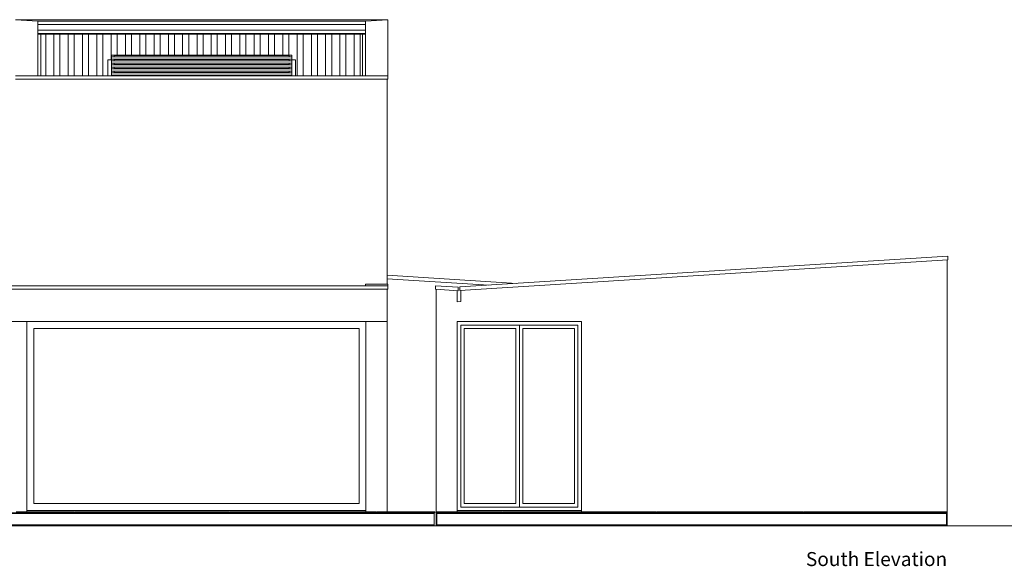
# Model space of a CAD drawing. Units: inches. Extents: x 23 to 96, y 10 to 141.
# Drawn here: x 57 to 71, y 10 to 18 of the extents above; entities that cross this region are included whole.
import ezdxf

# ---------------------------------------------------------------- set-up
doc = ezdxf.new("R2010")
doc.units = ezdxf.units.IN
doc.header["$MEASUREMENT"] = 0
for name, color, linetype, lineweight in [('Cut', 2, 'Continuous', 5), ('Legends', 7, 'Continuous', 0), ('View in first plane', 250, 'Continuous', 0), ('View in second plane', 253, 'Continuous', 0)]:
    doc.layers.add(name, color=color, linetype=linetype, lineweight=lineweight)
doc.styles.add('texto', font='txt.shx')

msp = doc.modelspace()

# ---------------------------------------------------------------- linework, layer by layer
at = {"layer": 'Cut'}
msp.add_line((31.225, 10.318), (75.525, 10.318), dxfattribs=at)
at = {"layer": 'View in first plane'}
for p, q in [((63.565, 13.728), (70.535, 14.168)), ((63.565, 13.678), (70.535, 14.118)), ((70.525, 14.117), (70.525, 10.458)), ((70.535, 14.168), (70.535, 14.118)), ((63.215, 13.695), (63.215, 13.746)), ((63.215, 13.746), (63.537, 13.725)), ((63.215, 13.695), (63.537, 13.675)), ((63.225, 13.233), (63.225, 13.696)), ((63.527, 13.517), (63.527, 13.675)), ((63.537, 13.675), (63.537, 13.725)), ((63.565, 13.678), (63.565, 13.728)), ((63.575, 13.52), (63.575, 13.679)), ((63.575, 13.52), (63.527, 13.517)), ((63.225, 13.233), (63.225, 10.518)), ((65.3, 13.233), (63.525, 13.233)), ((63.525, 13.233), (63.525, 10.533)), ((65.3, 13.233), (65.3, 10.533)), ((65.25, 13.183), (63.575, 13.183)), ((63.575, 13.183), (63.575, 10.583)), ((64.362, 13.133), (63.625, 13.133)), ((63.625, 13.133), (63.625, 10.633)), ((64.362, 13.133), (64.362, 10.633)), ((64.413, 13.183), (64.413, 10.583)), ((65.2, 13.133), (64.462, 13.133)), ((64.462, 13.133), (64.462, 10.633)), ((65.2, 13.133), (65.2, 10.633)), ((65.25, 13.183), (65.25, 10.583)), ((65.25, 10.583), (63.575, 10.583)), ((64.362, 10.633), (63.625, 10.633)), ((65.2, 10.633), (64.462, 10.633)), ((63.225, 10.518), (63.325, 10.518)), ((63.225, 10.518), (63.225, 10.503)), ((63.225, 10.503), (63.225, 10.318)), ((63.225, 10.503), (70.525, 10.503)), ((63.235, 10.503), (63.235, 10.318)), ((63.235, 10.493), (70.515, 10.493)), ((63.325, 10.503), (63.325, 10.518)), ((63.33, 10.518), (63.43, 10.518)), ((63.33, 10.503), (63.33, 10.518)), ((63.43, 10.503), (63.43, 10.518)), ((63.435, 10.518), (63.535, 10.518)), ((63.435, 10.503), (63.435, 10.518)), ((65.3, 10.533), (63.525, 10.533)), ((63.525, 10.533), (63.525, 10.518)), ((63.535, 10.503), (63.535, 10.518)), ((63.54, 10.518), (63.64, 10.518)), ((63.54, 10.503), (63.54, 10.518)), ((63.64, 10.503), (63.64, 10.518)), ((63.645, 10.518), (63.745, 10.518)), ((63.645, 10.503), (63.645, 10.518)), ((63.745, 10.503), (63.745, 10.518)), ((63.75, 10.518), (63.85, 10.518)), ((63.75, 10.503), (63.75, 10.518)), ((63.85, 10.503), (63.85, 10.518)), ((63.855, 10.518), (63.955, 10.518)), ((63.855, 10.503), (63.855, 10.518)), ((63.955, 10.503), (63.955, 10.518)), ((63.96, 10.518), (64.06, 10.518)), ((63.96, 10.503), (63.96, 10.518)), ((64.06, 10.503), (64.06, 10.518)), ((64.065, 10.518), (64.165, 10.518)), ((64.065, 10.503), (64.065, 10.518)), ((64.165, 10.503), (64.165, 10.518)), ((64.17, 10.518), (64.27, 10.518)), ((64.17, 10.503), (64.17, 10.518)), ((64.27, 10.503), (64.27, 10.518)), ((64.275, 10.518), (64.375, 10.518)), ((64.275, 10.503), (64.275, 10.518)), ((64.375, 10.503), (64.375, 10.518)), ((64.38, 10.518), (64.48, 10.518)), ((64.38, 10.503), (64.38, 10.518)), ((64.48, 10.503), (64.48, 10.518)), ((64.485, 10.518), (64.585, 10.518)), ((64.485, 10.503), (64.485, 10.518)), ((64.585, 10.503), (64.585, 10.518)), ((64.59, 10.518), (64.69, 10.518)), ((64.59, 10.503), (64.59, 10.518)), ((64.69, 10.503), (64.69, 10.518)), ((64.695, 10.518), (64.795, 10.518)), ((64.695, 10.503), (64.695, 10.518)), ((64.795, 10.503), (64.795, 10.518)), ((64.8, 10.518), (64.9, 10.518)), ((64.8, 10.503), (64.8, 10.518)), ((64.9, 10.503), (64.9, 10.518)), ((64.905, 10.518), (65.005, 10.518)), ((64.905, 10.503), (64.905, 10.518)), ((65.005, 10.503), (65.005, 10.518)), ((65.01, 10.518), (65.11, 10.518)), ((65.01, 10.503), (65.01, 10.518)), ((65.11, 10.503), (65.11, 10.518)), ((65.115, 10.518), (65.215, 10.518)), ((65.115, 10.503), (65.115, 10.518)), ((65.215, 10.503), (65.215, 10.518)), ((65.22, 10.518), (65.32, 10.518)), ((65.22, 10.503), (65.22, 10.518)), ((65.3, 10.533), (65.3, 10.518)), ((65.32, 10.503), (65.32, 10.518)), ((65.325, 10.518), (65.425, 10.518)), ((65.325, 10.503), (65.325, 10.518)), ((65.425, 10.503), (65.425, 10.518)), ((65.43, 10.518), (65.53, 10.518)), ((65.43, 10.503), (65.43, 10.518)), ((65.53, 10.503), (65.53, 10.518)), ((65.535, 10.518), (65.635, 10.518)), ((65.535, 10.503), (65.535, 10.518)), ((65.635, 10.503), (65.635, 10.518)), ((65.64, 10.518), (65.74, 10.518)), ((65.64, 10.503), (65.64, 10.518)), ((65.74, 10.503), (65.74, 10.518)), ((65.745, 10.518), (65.845, 10.518)), ((65.745, 10.503), (65.745, 10.518)), ((65.845, 10.503), (65.845, 10.518)), ((65.85, 10.518), (65.95, 10.518)), ((65.85, 10.503), (65.85, 10.518)), ((65.95, 10.503), (65.95, 10.518)), ((65.955, 10.518), (66.055, 10.518)), ((65.955, 10.503), (65.955, 10.518)), ((66.055, 10.503), (66.055, 10.518)), ((66.06, 10.518), (66.16, 10.518)), ((66.06, 10.503), (66.06, 10.518)), ((66.16, 10.503), (66.16, 10.518)), ((66.165, 10.518), (66.265, 10.518)), ((66.165, 10.503), (66.165, 10.518)), ((66.265, 10.503), (66.265, 10.518)), ((66.27, 10.518), (66.37, 10.518)), ((66.27, 10.503), (66.27, 10.518)), ((66.37, 10.503), (66.37, 10.518)), ((66.375, 10.518), (66.475, 10.518)), ((66.375, 10.503), (66.375, 10.518)), ((66.475, 10.503), (66.475, 10.518)), ((66.48, 10.518), (66.58, 10.518)), ((66.48, 10.503), (66.48, 10.518)), ((66.58, 10.503), (66.58, 10.518)), ((66.585, 10.518), (66.685, 10.518)), ((66.585, 10.503), (66.585, 10.518)), ((66.685, 10.503), (66.685, 10.518)), ((66.69, 10.518), (66.79, 10.518)), ((66.69, 10.503), (66.69, 10.518)), ((66.79, 10.503), (66.79, 10.518)), ((66.795, 10.518), (66.895, 10.518)), ((66.795, 10.503), (66.795, 10.518)), ((66.895, 10.503), (66.895, 10.518)), ((66.9, 10.518), (67, 10.518)), ((66.9, 10.503), (66.9, 10.518)), ((67, 10.503), (67, 10.518)), ((67.005, 10.518), (67.105, 10.518)), ((67.005, 10.503), (67.005, 10.518)), ((67.105, 10.503), (67.105, 10.518)), ((67.11, 10.518), (67.21, 10.518)), ((67.11, 10.503), (67.11, 10.518)), ((67.21, 10.503), (67.21, 10.518)), ((67.215, 10.518), (67.315, 10.518)), ((67.215, 10.503), (67.215, 10.518)), ((67.315, 10.503), (67.315, 10.518)), ((67.32, 10.518), (67.42, 10.518)), ((67.32, 10.503), (67.32, 10.518)), ((67.42, 10.503), (67.42, 10.518)), ((67.425, 10.518), (67.525, 10.518)), ((67.425, 10.503), (67.425, 10.518)), ((67.525, 10.503), (67.525, 10.518)), ((67.53, 10.518), (67.63, 10.518)), ((67.53, 10.503), (67.53, 10.518)), ((67.63, 10.503), (67.63, 10.518)), ((67.635, 10.518), (67.735, 10.518)), ((67.635, 10.503), (67.635, 10.518)), ((67.735, 10.503), (67.735, 10.518)), ((67.74, 10.518), (67.84, 10.518)), ((67.74, 10.503), (67.74, 10.518)), ((67.84, 10.503), (67.84, 10.518)), ((67.845, 10.518), (67.945, 10.518)), ((67.845, 10.503), (67.845, 10.518)), ((67.945, 10.503), (67.945, 10.518)), ((67.95, 10.518), (68.05, 10.518)), ((67.95, 10.503), (67.95, 10.518)), ((68.05, 10.503), (68.05, 10.518)), ((68.055, 10.518), (68.155, 10.518)), ((68.055, 10.503), (68.055, 10.518)), ((68.155, 10.503), (68.155, 10.518)), ((68.16, 10.518), (68.26, 10.518)), ((68.16, 10.503), (68.16, 10.518)), ((68.26, 10.503), (68.26, 10.518)), ((68.265, 10.518), (68.365, 10.518)), ((68.265, 10.503), (68.265, 10.518)), ((68.365, 10.503), (68.365, 10.518)), ((68.37, 10.518), (68.47, 10.518)), ((68.37, 10.503), (68.37, 10.518)), ((68.47, 10.503), (68.47, 10.518)), ((68.475, 10.518), (68.575, 10.518)), ((68.475, 10.503), (68.475, 10.518)), ((68.575, 10.503), (68.575, 10.518)), ((68.58, 10.518), (68.68, 10.518)), ((68.58, 10.503), (68.58, 10.518)), ((68.68, 10.503), (68.68, 10.518)), ((68.685, 10.518), (68.785, 10.518)), ((68.685, 10.503), (68.685, 10.518)), ((68.785, 10.503), (68.785, 10.518)), ((68.79, 10.518), (68.89, 10.518)), ((68.79, 10.503), (68.79, 10.518)), ((68.89, 10.503), (68.89, 10.518)), ((68.895, 10.518), (68.995, 10.518)), ((68.895, 10.503), (68.895, 10.518)), ((68.995, 10.503), (68.995, 10.518)), ((69, 10.518), (69.1, 10.518)), ((69, 10.503), (69, 10.518)), ((69.1, 10.503), (69.1, 10.518)), ((69.105, 10.518), (69.205, 10.518)), ((69.105, 10.503), (69.105, 10.518)), ((69.205, 10.503), (69.205, 10.518)), ((69.21, 10.518), (69.31, 10.518)), ((69.21, 10.503), (69.21, 10.518)), ((69.31, 10.503), (69.31, 10.518)), ((69.315, 10.518), (69.415, 10.518)), ((69.315, 10.503), (69.315, 10.518)), ((69.415, 10.503), (69.415, 10.518)), ((69.42, 10.518), (69.52, 10.518)), ((69.42, 10.503), (69.42, 10.518)), ((69.52, 10.503), (69.52, 10.518)), ((69.525, 10.518), (69.625, 10.518)), ((69.525, 10.503), (69.525, 10.518)), ((69.625, 10.503), (69.625, 10.518)), ((69.63, 10.518), (69.73, 10.518)), ((69.63, 10.503), (69.63, 10.518)), ((69.73, 10.503), (69.73, 10.518)), ((69.735, 10.518), (69.835, 10.518)), ((69.735, 10.503), (69.735, 10.518)), ((69.835, 10.503), (69.835, 10.518)), ((69.84, 10.518), (69.94, 10.518)), ((69.84, 10.503), (69.84, 10.518)), ((69.94, 10.503), (69.94, 10.518)), ((69.945, 10.518), (70.045, 10.518)), ((69.945, 10.503), (69.945, 10.518)), ((70.045, 10.503), (70.045, 10.518)), ((70.05, 10.518), (70.15, 10.518)), ((70.05, 10.503), (70.05, 10.518)), ((70.15, 10.503), (70.15, 10.518)), ((70.155, 10.518), (70.255, 10.518)), ((70.155, 10.503), (70.155, 10.518)), ((70.255, 10.503), (70.255, 10.518)), ((70.26, 10.518), (70.36, 10.518)), ((70.26, 10.503), (70.26, 10.518)), ((70.36, 10.503), (70.36, 10.518)), ((70.365, 10.518), (70.465, 10.518)), ((70.365, 10.503), (70.365, 10.518)), ((70.465, 10.503), (70.465, 10.518)), ((70.47, 10.518), (70.525, 10.518)), ((70.47, 10.503), (70.47, 10.518)), ((70.515, 10.503), (70.515, 10.318)), ((70.525, 10.503), (70.525, 10.318)), ((63.235, 10.328), (70.515, 10.328))]:
    msp.add_line(p, q, dxfattribs=at)
at = {"layer": 'View in second plane'}
for p, q in [((57.215, 17.547), (62.535, 17.547)), ((62.535, 17.547), (57.215, 17.547)), ((57.535, 17.527), (57.215, 17.547)), ((57.535, 17.527), (62.215, 17.527)), ((57.535, 16.746), (57.535, 17.527)), ((57.535, 17.477), (62.215, 17.477)), ((62.215, 17.527), (62.535, 17.547)), ((62.215, 16.746), (62.215, 17.527)), ((62.535, 17.547), (62.535, 16.695)), ((57.535, 17.398), (62.215, 17.398)), ((57.535, 17.348), (62.215, 17.348)), ((57.535, 17.338), (62.215, 17.338)), ((57.577, 16.746), (57.577, 17.338)), ((57.646, 16.746), (57.646, 17.338)), ((57.764, 16.746), (57.764, 17.338)), ((57.85, 16.746), (57.85, 17.338)), ((57.969, 16.746), (57.969, 17.338)), ((58.055, 16.746), (58.055, 17.338)), ((58.173, 16.746), (58.173, 17.338)), ((58.259, 16.746), (58.259, 17.338)), ((58.378, 16.746), (58.378, 17.338)), ((58.464, 16.746), (58.464, 17.338)), ((58.582, 16.971), (58.582, 17.338)), ((58.668, 17.04), (58.668, 17.338)), ((58.786, 17.04), (58.786, 17.338)), ((58.872, 17.04), (58.872, 17.338)), ((58.991, 17.04), (58.991, 17.338)), ((59.076, 17.04), (59.076, 17.338)), ((59.195, 17.04), (59.195, 17.338)), ((59.281, 17.04), (59.281, 17.338)), ((59.399, 17.04), (59.399, 17.338)), ((59.485, 17.04), (59.485, 17.338)), ((59.603, 17.04), (59.603, 17.338)), ((59.689, 17.04), (59.689, 17.338)), ((59.808, 17.04), (59.808, 17.338)), ((59.894, 17.04), (59.894, 17.338)), ((60.012, 17.04), (60.012, 17.338)), ((60.098, 17.04), (60.098, 17.338)), ((60.216, 17.04), (60.216, 17.338)), ((60.302, 17.04), (60.302, 17.338)), ((60.42, 17.04), (60.42, 17.338)), ((60.506, 17.04), (60.506, 17.338)), ((60.625, 17.04), (60.625, 17.338)), ((60.711, 17.04), (60.711, 17.338)), ((60.829, 17.04), (60.829, 17.338)), ((60.915, 17.04), (60.915, 17.338)), ((61.033, 17.04), (61.033, 17.338)), ((61.119, 17.04), (61.119, 17.338)), ((61.238, 16.746), (61.238, 17.338)), ((61.324, 16.746), (61.324, 17.338)), ((61.442, 16.746), (61.442, 17.338)), ((61.528, 16.746), (61.528, 17.338)), ((61.646, 16.746), (61.646, 17.338)), ((61.732, 16.746), (61.732, 17.338)), ((61.85, 16.746), (61.85, 17.338)), ((61.936, 16.746), (61.936, 17.338)), ((62.055, 16.746), (62.055, 17.338)), ((62.141, 16.746), (62.141, 17.338)), ((62.173, 16.746), (62.173, 17.338)), ((61.165, 17.04), (58.585, 17.04)), ((58.585, 17.015), (58.585, 17.04)), ((61.125, 17.037), (58.625, 17.037)), ((58.625, 17.018), (58.625, 17.037)), ((61.125, 17.018), (61.125, 17.037)), ((61.165, 17.015), (61.165, 17.04)), ((58.535, 16.971), (58.535, 16.746)), ((58.585, 16.971), (58.535, 16.971)), ((61.165, 17.015), (58.585, 17.015)), ((58.585, 17.015), (58.585, 16.983)), ((61.165, 16.983), (58.585, 16.983)), ((58.585, 16.959), (58.585, 16.983)), ((61.165, 16.959), (58.585, 16.959)), ((58.585, 16.959), (58.585, 16.926)), ((61.165, 16.926), (58.585, 16.926)), ((58.585, 16.902), (58.585, 16.926)), ((61.165, 16.902), (58.585, 16.902)), ((58.585, 16.902), (58.585, 16.87)), ((61.125, 17.018), (58.625, 17.018)), ((61.125, 16.98), (58.625, 16.98)), ((58.625, 16.961), (58.625, 16.98)), ((61.125, 16.961), (58.625, 16.961)), ((61.125, 16.924), (58.625, 16.924)), ((58.625, 16.905), (58.625, 16.924)), ((61.125, 16.905), (58.625, 16.905)), ((61.125, 16.961), (61.125, 16.98)), ((61.125, 16.905), (61.125, 16.924)), ((61.165, 17.015), (61.165, 16.983)), ((61.165, 16.959), (61.165, 16.983)), ((61.165, 16.971), (61.215, 16.971)), ((61.165, 16.959), (61.165, 16.926)), ((61.165, 16.902), (61.165, 16.926)), ((61.165, 16.902), (61.165, 16.87)), ((61.215, 16.971), (61.215, 16.746)), ((62.535, 16.746), (57.215, 16.746)), ((61.165, 16.87), (58.585, 16.87)), ((58.585, 16.845), (58.585, 16.87)), ((61.165, 16.845), (58.585, 16.845)), ((58.585, 16.845), (58.585, 16.813)), ((61.165, 16.813), (58.585, 16.813)), ((58.585, 16.788), (58.585, 16.813)), ((61.165, 16.788), (58.585, 16.788)), ((58.585, 16.788), (58.585, 16.756)), ((61.165, 16.756), (58.585, 16.756)), ((58.585, 16.746), (58.585, 16.756)), ((61.125, 16.867), (58.625, 16.867)), ((58.625, 16.848), (58.625, 16.867)), ((61.125, 16.848), (58.625, 16.848)), ((61.125, 16.81), (58.625, 16.81)), ((58.625, 16.791), (58.625, 16.81)), ((61.125, 16.791), (58.625, 16.791)), ((61.125, 16.753), (58.625, 16.753)), ((58.625, 16.746), (58.625, 16.753)), ((61.125, 16.848), (61.125, 16.867)), ((61.125, 16.791), (61.125, 16.81)), ((61.125, 16.746), (61.125, 16.753)), ((61.165, 16.845), (61.165, 16.87)), ((61.165, 16.845), (61.165, 16.813)), ((61.165, 16.788), (61.165, 16.813)), ((61.165, 16.788), (61.165, 16.756)), ((61.165, 16.746), (61.165, 16.756)), ((62.535, 16.695), (57.215, 16.695)), ((62.525, 16.695), (62.525, 13.77)), ((64.375, 13.779), (62.525, 13.896)), ((63.978, 13.754), (62.525, 13.846)), ((39.215, 13.746), (62.535, 13.746)), ((39.215, 13.695), (62.535, 13.695)), ((62.215, 13.77), (62.215, 13.746)), ((62.535, 13.77), (62.215, 13.77)), ((62.525, 13.695), (62.525, 10.518)), ((62.535, 13.77), (62.535, 13.695)), ((62.525, 13.233), (39.225, 13.233)), ((57.375, 13.233), (57.375, 10.518)), ((62.22, 13.233), (62.22, 10.518)), ((62.125, 13.133), (57.475, 13.133)), ((57.475, 13.133), (57.475, 10.633)), ((62.125, 13.133), (62.125, 10.633)), ((62.125, 10.633), (57.475, 10.633)), ((36.225, 10.503), (63.205, 10.503)), ((36.245, 10.493), (63.195, 10.493)), ((57.225, 10.518), (57.325, 10.518)), ((57.325, 10.503), (57.325, 10.518)), ((57.33, 10.518), (57.43, 10.518)), ((57.33, 10.503), (57.33, 10.518)), ((62.22, 10.533), (57.375, 10.533)), ((57.43, 10.503), (57.43, 10.518)), ((57.435, 10.518), (57.535, 10.518)), ((57.435, 10.503), (57.435, 10.518)), ((57.535, 10.503), (57.535, 10.518)), ((57.54, 10.518), (57.64, 10.518)), ((57.54, 10.503), (57.54, 10.518)), ((57.64, 10.503), (57.64, 10.518)), ((57.645, 10.518), (57.745, 10.518)), ((57.645, 10.503), (57.645, 10.518)), ((57.745, 10.503), (57.745, 10.518)), ((57.75, 10.518), (57.85, 10.518)), ((57.75, 10.518), (57.75, 10.503)), ((57.85, 10.503), (57.85, 10.518)), ((57.855, 10.518), (57.955, 10.518)), ((57.855, 10.503), (57.855, 10.518)), ((57.955, 10.503), (57.955, 10.518)), ((57.96, 10.518), (58.06, 10.518)), ((57.96, 10.503), (57.96, 10.518)), ((58.06, 10.503), (58.06, 10.518)), ((58.065, 10.518), (58.165, 10.518)), ((58.065, 10.503), (58.065, 10.518)), ((58.165, 10.503), (58.165, 10.518)), ((58.17, 10.518), (58.27, 10.518)), ((58.17, 10.503), (58.17, 10.518)), ((58.27, 10.503), (58.27, 10.518)), ((58.275, 10.518), (58.375, 10.518)), ((58.275, 10.503), (58.275, 10.518)), ((58.375, 10.503), (58.375, 10.518)), ((58.38, 10.518), (58.48, 10.518)), ((58.38, 10.503), (58.38, 10.518)), ((58.48, 10.503), (58.48, 10.518)), ((58.485, 10.518), (58.585, 10.518)), ((58.485, 10.503), (58.485, 10.518)), ((58.585, 10.503), (58.585, 10.518)), ((58.59, 10.518), (58.69, 10.518)), ((58.59, 10.503), (58.59, 10.518)), ((58.69, 10.503), (58.69, 10.518)), ((58.695, 10.518), (58.795, 10.518)), ((58.695, 10.503), (58.695, 10.518)), ((58.795, 10.503), (58.795, 10.518)), ((58.8, 10.518), (58.9, 10.518)), ((58.8, 10.503), (58.8, 10.518)), ((58.9, 10.503), (58.9, 10.518)), ((58.905, 10.518), (59.005, 10.518)), ((58.905, 10.518), (58.905, 10.503)), ((59.005, 10.503), (59.005, 10.518)), ((59.01, 10.518), (59.11, 10.518)), ((59.01, 10.503), (59.01, 10.518)), ((59.11, 10.503), (59.11, 10.518)), ((59.115, 10.518), (59.215, 10.518)), ((59.115, 10.503), (59.115, 10.518)), ((59.215, 10.503), (59.215, 10.518)), ((59.22, 10.518), (59.32, 10.518)), ((59.22, 10.503), (59.22, 10.518)), ((59.32, 10.503), (59.32, 10.518)), ((59.325, 10.518), (59.425, 10.518)), ((59.325, 10.503), (59.325, 10.518)), ((59.425, 10.503), (59.425, 10.518)), ((59.43, 10.518), (59.53, 10.518)), ((59.43, 10.503), (59.43, 10.518)), ((59.53, 10.503), (59.53, 10.518)), ((59.535, 10.518), (59.635, 10.518)), ((59.535, 10.503), (59.535, 10.518)), ((59.635, 10.503), (59.635, 10.518)), ((59.64, 10.518), (59.74, 10.518)), ((59.64, 10.503), (59.64, 10.518)), ((59.74, 10.503), (59.74, 10.518)), ((59.745, 10.518), (59.845, 10.518)), ((59.745, 10.503), (59.745, 10.518)), ((59.845, 10.503), (59.845, 10.518)), ((59.85, 10.518), (59.95, 10.518)), ((59.85, 10.503), (59.85, 10.518)), ((59.95, 10.503), (59.95, 10.518)), ((59.955, 10.518), (60.055, 10.518)), ((59.955, 10.503), (59.955, 10.518)), ((60.055, 10.503), (60.055, 10.518)), ((60.06, 10.518), (60.16, 10.518)), ((60.06, 10.518), (60.06, 10.503)), ((60.16, 10.503), (60.16, 10.518)), ((60.165, 10.518), (60.265, 10.518)), ((60.165, 10.503), (60.165, 10.518)), ((60.265, 10.503), (60.265, 10.518)), ((60.27, 10.518), (60.37, 10.518)), ((60.27, 10.503), (60.27, 10.518)), ((60.37, 10.503), (60.37, 10.518)), ((60.375, 10.518), (60.475, 10.518)), ((60.375, 10.503), (60.375, 10.518)), ((60.475, 10.503), (60.475, 10.518)), ((60.48, 10.518), (60.58, 10.518)), ((60.48, 10.503), (60.48, 10.518)), ((60.58, 10.503), (60.58, 10.518)), ((60.585, 10.518), (60.685, 10.518)), ((60.585, 10.503), (60.585, 10.518)), ((60.685, 10.503), (60.685, 10.518)), ((60.69, 10.518), (60.79, 10.518)), ((60.69, 10.503), (60.69, 10.518)), ((60.79, 10.503), (60.79, 10.518)), ((60.795, 10.518), (60.895, 10.518)), ((60.795, 10.503), (60.795, 10.518)), ((60.895, 10.503), (60.895, 10.518)), ((60.9, 10.518), (61, 10.518)), ((60.9, 10.503), (60.9, 10.518)), ((61, 10.503), (61, 10.518)), ((61.005, 10.518), (61.105, 10.518)), ((61.005, 10.503), (61.005, 10.518)), ((61.105, 10.503), (61.105, 10.518)), ((61.11, 10.518), (61.21, 10.518)), ((61.11, 10.503), (61.11, 10.518)), ((61.21, 10.503), (61.21, 10.518)), ((61.215, 10.518), (61.315, 10.518)), ((61.215, 10.503), (61.215, 10.518)), ((61.315, 10.503), (61.315, 10.518)), ((61.32, 10.518), (61.42, 10.518)), ((61.32, 10.503), (61.32, 10.518)), ((61.42, 10.503), (61.42, 10.518)), ((61.425, 10.518), (61.525, 10.518)), ((61.425, 10.503), (61.425, 10.518)), ((61.525, 10.503), (61.525, 10.518)), ((61.53, 10.518), (61.63, 10.518)), ((61.53, 10.503), (61.53, 10.518)), ((61.63, 10.503), (61.63, 10.518)), ((61.635, 10.518), (61.735, 10.518)), ((61.635, 10.503), (61.635, 10.518)), ((61.735, 10.503), (61.735, 10.518)), ((61.74, 10.518), (61.84, 10.518)), ((61.74, 10.503), (61.74, 10.518)), ((61.84, 10.503), (61.84, 10.518)), ((61.845, 10.518), (61.945, 10.518)), ((61.845, 10.503), (61.845, 10.518)), ((61.945, 10.503), (61.945, 10.518)), ((61.95, 10.518), (62.05, 10.518)), ((61.95, 10.503), (61.95, 10.518)), ((62.05, 10.503), (62.05, 10.518)), ((62.055, 10.518), (62.155, 10.518)), ((62.055, 10.503), (62.055, 10.518)), ((62.155, 10.503), (62.155, 10.518)), ((62.16, 10.518), (62.26, 10.518)), ((62.16, 10.503), (62.16, 10.518)), ((62.26, 10.503), (62.26, 10.518)), ((62.265, 10.518), (62.365, 10.518)), ((62.265, 10.503), (62.265, 10.518)), ((62.365, 10.503), (62.365, 10.518)), ((62.37, 10.518), (62.47, 10.518)), ((62.37, 10.503), (62.37, 10.518)), ((62.47, 10.503), (62.47, 10.518)), ((62.475, 10.518), (62.575, 10.518)), ((62.475, 10.503), (62.475, 10.518)), ((62.575, 10.503), (62.575, 10.518)), ((62.58, 10.518), (62.68, 10.518)), ((62.58, 10.503), (62.58, 10.518)), ((62.68, 10.503), (62.68, 10.518)), ((62.685, 10.518), (62.785, 10.518)), ((62.685, 10.503), (62.685, 10.518)), ((62.785, 10.503), (62.785, 10.518)), ((62.79, 10.518), (62.89, 10.518)), ((62.79, 10.503), (62.79, 10.518)), ((62.89, 10.503), (62.89, 10.518)), ((62.895, 10.518), (62.995, 10.518)), ((62.895, 10.503), (62.895, 10.518)), ((62.995, 10.503), (62.995, 10.518)), ((63, 10.518), (63.1, 10.518)), ((63, 10.503), (63, 10.518)), ((63.1, 10.503), (63.1, 10.518)), ((63.105, 10.518), (63.205, 10.518)), ((63.105, 10.503), (63.105, 10.518)), ((63.195, 10.503), (63.195, 10.318)), ((63.205, 10.503), (63.205, 10.518)), ((36.245, 10.328), (63.195, 10.328))]:
    msp.add_line(p, q, dxfattribs=at)

# ---------------------------------------------------------------- texts
at = {"layer": 'Legends', "insert": (70.525, 9.941), "char_height": 0.2, "width": 17.12821, "attachment_point": 3, "style": 'texto'}
msp.add_mtext('{\\fCentury Gothic|b0|i0|c0|p34;South Elevation}', dxfattribs=at)

doc.saveas('drawing.dxf')
